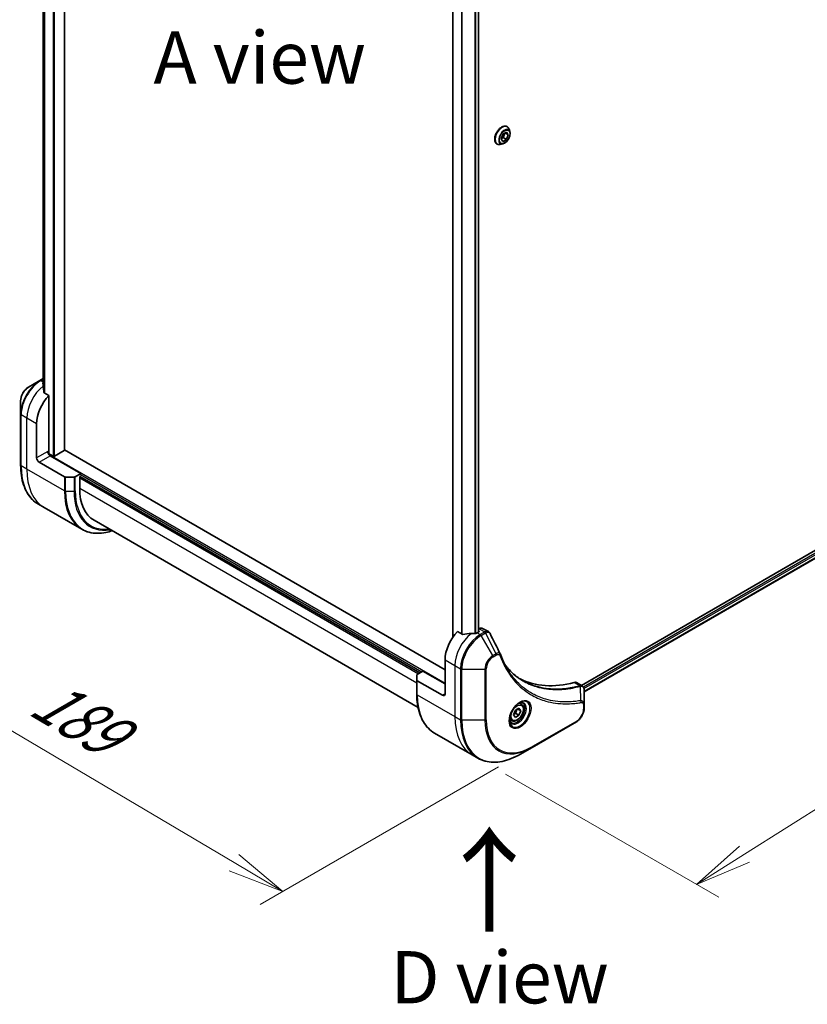
# Model space of a CAD drawing. Units: millimetres. Extents: x -2262 to 8942, y 52 to 1878.
# Drawn here: x -2031 to -1805, y 829 to 1111 of the extents above; entities that cross this region are included whole.
import ezdxf

# ---------------------------------------------------------------- set-up
doc = ezdxf.new("R2010")
doc.units = ezdxf.units.MM
doc.header["$LTSCALE"] = 6.5
doc.layers.get('Defpoints').update_dxf_attribs({"lineweight": 25})
for name, color, linetype, lineweight in [('Dimension (ISO)', 7, 'Continuous', 18), ('Symbol (ISO)', 7, 'Continuous', 18), ('Visible (ISO)', 7, 'Continuous', 35), ('Visible Narrow (ISO)', 7, 'Continuous', 25)]:
    doc.layers.add(name, color=color, linetype=linetype, lineweight=lineweight)
doc.styles.add('Note Text (TK)', font='MS PGothic.ttf')
doc.dimstyles.new('Default - Method 1b (TK)', dxfattribs={"dimscale": 6.5, "dimtxt": 2.5, "dimasz": 2.5, "dimexe": 1, "dimexo": 1.5, "dimgap": 1, "dimtad": 1, "dimrnd": 1e-08, "dimdsep": 46, "dimtxsty": 'Note Text (TK)', "dimblk": 'OPEN', "dimcen": 0.09, "dimdle": 5, "dimclrd": 100, "dimclre": 100, "dimclrt": 7, "dimadec": 1, "dimazin": 1, "dimtfac": 1, "dimtmove": 0, "dimatfit": 3, "dimldrblk": 'OPEN', "dimfxl": 1, "dimtolj": 1, "dimlwd": -1, "dimlwe": -1, "dimarcsym": 0})

# ---------------------------------------------------------------- blocks, each defined once
blk = doc.blocks.new('_Open')
at = {"color": 0, "linetype": 'ByBlock', "lineweight": -2}
for p, q in [((-1, 0.167), (0, 0)), ((-1, -0.167), (0, 0)), ((0, 0), (-1, 0))]:
    blk.add_line(p, q, dxfattribs=at)
blk = doc.blocks.new('*D34')
at = {"layer": 'Defpoints', "color": 0}
for p in [(-1644.27, 1056.43), (-1585, 1022.21), (-1901.29, 900.19)]:
    blk.add_point(p, dxfattribs=at)
at = {"layer": 'Dimension (ISO)', "color": 100}
for p, q in [((-1634.74, 1050.93), (-1578.64, 1018.54)), ((-1823.08, 871.65), (-1598.73, 1013.52)), ((-1891.75, 894.69), (-1830.45, 859.3))]:
    blk.add_line(p, q, dxfattribs=at)
at = {"layer": 'Dimension (ISO)', "color": 100, "xscale": 16.25, "yscale": 16.25, "zscale": 16.25}
for p, rotation in [((-1585, 1022.21), 32.30831491888431), ((-1836.81, 862.97), 212.3083149188843)]:
    blk.add_blockref('_Open', p, dxfattribs=dict(at, rotation=rotation))
at = {"layer": 'Dimension (ISO)', "color": 7, "insert": (-1727.82, 947.42), "char_height": 16.25, "attachment_point": 4, "rotation": 32.3083, "style": 'Note Text (TK)'}
blk.add_mtext('\\A1;{\\Q-27.692;\\W0.836;\\H0.816x;368}', dxfattribs=at)
blk = doc.blocks.new('*D35')
at = {"layer": 'Defpoints', "color": 0}
for p in [(-2014.19, 1331), (-2079.95, 1293.04), (-2024.32, 971.23)]:
    blk.add_point(p, dxfattribs=at)
at = {"layer": 'Dimension (ISO)', "color": 100}
for p, q in [((-2023.91, 1325.39), (-2086.43, 1289.3)), ((-2078.17, 956.44), (-2079.87, 1276.79)), ((-2034.04, 965.62), (-2084.56, 936.45))]:
    blk.add_line(p, q, dxfattribs=at)
at = {"layer": 'Dimension (ISO)', "color": 100, "xscale": 16.25, "yscale": 16.25, "zscale": 16.25}
for p, rotation in [((-2079.95, 1293.04), 90.30386486412382), ((-2078.08, 940.19), 270.3038648641239)]:
    blk.add_blockref('_Open', p, dxfattribs=dict(at, rotation=rotation))
at = {"layer": 'Dimension (ISO)', "color": 7, "insert": (-2065.95, 1128.16), "char_height": 16.25, "attachment_point": 4, "rotation": 270.3039, "style": 'Note Text (TK)'}
blk.add_mtext('\\A1;{\\Q-29.696;\\W0.819;\\H0.816x;438}', dxfattribs=at)
blk = doc.blocks.new('*D36')
at = {"layer": 'Defpoints', "color": 0}
for p in [(-2024.32, 971.23), (-1884.09, 902.34), (-1955.72, 860.98)]:
    blk.add_point(p, dxfattribs=at)
at = {"layer": 'Dimension (ISO)', "color": 100}
for p, q in [((-2034.02, 965.63), (-2090.42, 933.07)), ((-2069.97, 928.53), (-1969.71, 869.25)), ((-1893.78, 896.75), (-1962.19, 857.25))]:
    blk.add_line(p, q, dxfattribs=at)
at = {"layer": 'Dimension (ISO)', "color": 100, "xscale": 16.25, "yscale": 16.25, "zscale": 16.25}
for p, rotation in [((-2083.96, 936.8), 149.4082341363704), ((-1955.72, 860.98), 329.4082341363704)]:
    blk.add_blockref('_Open', p, dxfattribs=dict(at, rotation=rotation))
at = {"layer": 'Dimension (ISO)', "color": 7, "insert": (-2026.03, 917.8), "char_height": 16.25, "attachment_point": 4, "rotation": 329.4082, "style": 'Note Text (TK)'}
blk.add_mtext('\\A1;{\\Q29.408;\\W0.821;\\H0.816x;189}', dxfattribs=at)

msp = doc.modelspace()

# ---------------------------------------------------------------- linework, layer by layer
at = {"layer": 'Visible (ISO)'}
for p, q in [((-2018.4571, 987.7257), (-2018.4571, 1290.3102)), ((-2024.5439, 1280.5225), (-2024.5439, 1005.8134)), ((-1906.8393, 1212.5468), (-1906.8393, 934.0163)), ((-1899.4511, 1210.3249), (-1899.4511, 935.5207)), ((-1891.3007, 1080.6234), (-1891.2719, 1080.6068)), ((-1892.9935, 1077.0736), (-1892.4832, 1078.3888)), ((-1892.3818, 1077.4676), (-1892.9731, 1077.1262)), ((-1892.4832, 1078.3888), (-1891.4626, 1078.9781)), ((-1891.8919, 1078.7302), (-1892.3818, 1077.4676)), ((-1891.4626, 1076.9368), (-1892.3818, 1077.4676)), ((-1890.9523, 1078.2521), (-1891.8362, 1078.7624)), ((-1891.4626, 1078.9781), (-1890.9523, 1078.2521)), ((-1890.9523, 1078.2521), (-1891.4626, 1076.9368)), ((-1890.4812, 1079.1697), (-1890.7124, 1079.8759)), ((-1894.2007, 1075.6004), (-1894.1719, 1075.5838)), ((-1892.532, 1075.6176), (-1893.2593, 1075.4647)), ((-1892.4832, 1076.3476), (-1892.9935, 1077.0736)), ((-1891.4626, 1076.9368), (-1892.4832, 1076.3476)), ((-1681.3965, 1028.9996), (-1869.929, 920.1504)), ((-1680.7371, 1027.1074), (-1869.1333, 918.3368)), ((-2025.5075, 1007.6701), (-2028.8359, 1005.7485)), ((-2024.5439, 1008.2264), (-2025.5075, 1007.6701)), ((-2022.9291, 1003.3749), (-2024.2665, 1004.147)), ((-2031.0608, 1001.8949), (-2031.0608, 998.0515)), ((-2022.9291, 987.1134), (-2022.9291, 1003.3749)), ((-2031.0608, 998.0515), (-2031.0608, 983.3546)), ((-2026.4646, 985.4804), (-2026.4646, 995.2783)), ((-2021.727, 986.0111), (-2023.0326, 986.7649)), ((-2018.545, 987.6033), (-2021.3027, 986.0111)), ((-1909.0849, 924.6514), (-2018.4571, 987.7975)), ((-2025.7575, 984.2556), (-2018.4793, 980.0536)), ((-2013.7367, 980.9896), (-2022.5755, 986.0927)), ((-2015.7116, 979.969), (-2018.1258, 979.969)), ((-2013.7367, 980.9896), (-2015.358, 980.0536)), ((-2014.0902, 980.1323), (-2013.8781, 980.2548)), ((-2014.0902, 976.703), (-2014.0902, 980.1323)), ((-2014.0195, 980.1731), (-1916.2974, 923.7532)), ((-2013.7367, 980.9756), (-2013.7367, 980.9896)), ((-2024.3225, 971.2277), (-2025.9438, 972.1638)), ((-2013.5088, 964.9844), (-2024.3225, 971.2277)), ((-1916.8542, 913.7997), (-2009.9481, 967.5475)), ((-1899.294, 936.4279), (-1899.4511, 936.3372)), ((-1899.4511, 935.8275), (-1899.3975, 935.7966)), ((-1898.294, 936.5269), (-1896.6502, 935.5779)), ((-1904.2119, 934.8335), (-1905.5493, 935.6057)), ((-1899.3975, 935.5516), (-1899.8925, 935.2658)), ((-1909.0849, 927.5091), (-1909.0849, 917.7112)), ((-1917.2166, 921.7091), (-1917.2166, 923.1029)), ((-1917.2166, 921.7091), (-1917.2166, 917.6266)), ((-1917.0702, 923.3071), (-1915.4488, 924.2431)), ((-1915.4488, 924.2431), (-1909.0849, 920.5689)), ((-1909.792, 917.3029), (-1917.0702, 921.505)), ((-1871.3153, 920.9508), (-1869.6715, 920.0017)), ((-1869.1333, 914.6359), (-1869.1333, 918.8825)), ((-1888.877, 913.0075), (-1887.8563, 913.5967)), ((-1887.346, 912.8707), (-1888.2299, 913.381)), ((-1887.8563, 913.5967), (-1887.346, 912.8707)), ((-1887.2038, 914.7855), (-1887.7407, 915.0955)), ((-1869.1333, 913.5441), (-1869.1333, 914.6359)), ((-1889.3873, 911.6922), (-1888.877, 913.0075)), ((-1888.877, 910.9662), (-1889.3873, 911.6922)), ((-1887.8563, 911.5555), (-1888.877, 910.9662)), ((-1888.7756, 912.0862), (-1887.8563, 911.5555)), ((-1887.346, 912.8707), (-1887.8563, 911.5555)), ((-1889.9538, 910.0224), (-1890.4907, 910.3324)), ((-1884.0861, 902.3421), (-1871.3582, 909.6905)), ((-1912.0996, 906.4358), (-1901.2859, 900.1925)), ((-1887.4146, 900.4204), (-1884.0861, 902.3421)), ((-1901.2859, 900.1925), (-1899.6646, 899.2565))]:
    msp.add_line(p, q, dxfattribs=at)
for centre, major_axis, ratio, start_param, end_param in [((-2024.7676, 1000.8305), (-0.8423, 9.7103), 0.07779162, 5.27600846, 5.36964529), ((-2024.3433, 1000.5856), (4, 6.9282), 0.57735027, 0.82087455, 0.83034924), ((-2024.7676, 1000.8305), (-0.8423, 9.7103), 0.07779162, 5.0684181, 5.27600846), ((-2020.8078, 998.5443), (4, 6.9282), 0.57735027, 1.16979494, 2.35619449), ((-2022.5755, 986.9092), (-0.5, 0.866), 0.57735027, 0.78539816, 2.35619449), ((-2023.2826, 986.9092), (-0.25, -0.433), 0.57735027, 1.32748183, 2.35619449), ((-2018.7571, 987.7257), (0.3, 0), 0.57735027, 5.49778714, 6.28318531), ((-2025.7575, 985.0721), (0.5, -0.866), 0.57735027, 3.92699082, 5.49778714), ((-2021.5149, 986.1336), (0.3, 0), 0.57735027, 3.92699082, 5.49778714), ((-2018.1258, 980.2577), (-0.5, 0), 0.57735027, 0.78539816, 1.57079633), ((-2015.7116, 980.2577), (-0.5, 0), 0.57735027, 1.57079633, 2.35619449), ((-1999.9481, 984.868), (-10, -17.3205), 0.57735027, 5.49778714, 6.28318531), ((-1899.6097, 935.6741), (0.3, 0), 0.57735027, 5.49778714, 7.06858347), ((-1899.294, 934.7949), (1, 1.7321), 0.57735027, 0, 0.78539816), ((-1903.428, 930.7751), (-4, -6.9282), 0.57735027, 4.31138759, 5.49778714), ((-1899.4682, 928.4889), (-12.4362, 0.8996), 0.5228786, 4.91764363, 5.12523399), ((-1899.4682, 928.4889), (-12.4362, 0.8996), 0.5228786, 4.82400679, 4.91764363), ((-1899.8925, 928.7339), (-4, -6.9282), 0.57735027, 3.92699082, 3.97194189), ((-1894.5323, 928.3882), (1.0849, 1.0898), 0.82737827, 5.92008942, 6.0121585), ((-1916.7166, 923.1029), (-0.5, 0), 0.57735027, 5.49778714, 6.28318531), ((-1916.7166, 921.7091), (-0.5, 0), 0.57735027, 0, 0.78539816), ((-1862.4158, 967.5175), (-26, -45.0333), 0.57735027, 0.03285124, 0.523143), ((-1872.3153, 919.2187), (1, 1.7321), 0.57735027, 0, 0.523143), ((-1909.792, 918.1194), (0.5, -0.866), 0.57735027, 5.49778714, 7.06858347)]:
    msp.add_ellipse(centre, major_axis=major_axis, ratio=ratio, start_param=start_param, end_param=end_param, dxfattribs=at)
for points, knots in [([(-1891.3007, 1080.6234), (-1891.4556, 1080.7128), (-1891.6336, 1080.7612), (-1892.0209, 1080.7736), (-1892.2312, 1080.7346), (-1892.666, 1080.5715), (-1892.8909, 1080.4441), (-1893.3282, 1080.1147), (-1893.5404, 1079.9124), (-1893.9305, 1079.4544), (-1894.1083, 1079.1991), (-1894.4124, 1078.6608), (-1894.5386, 1078.3779), (-1894.7272, 1077.8121), (-1894.7895, 1077.5292), (-1894.8425, 1076.9906), (-1894.8331, 1076.735), (-1894.7408, 1076.2779), (-1894.6581, 1076.076), (-1894.4476, 1075.7824), (-1894.3328, 1075.6767), (-1894.2007, 1075.6004)], [0.78539816, 0.78539816, 0.78539816, 0.78539816, 1.08510874, 1.08510874, 1.39751972, 1.39751972, 1.72201276, 1.72201276, 2.0477407, 2.0477407, 2.37249118, 2.37249118, 2.69684603, 2.69684603, 3.02168013, 3.02168013, 3.34747752, 3.34747752, 3.67139258, 3.67139258, 3.92699082, 3.92699082, 3.92699082, 3.92699082]), ([(-1890.7124, 1079.8759), (-1890.7332, 1079.9396), (-1890.7574, 1080.0008), (-1890.8125, 1080.118), (-1890.8434, 1080.1739), (-1890.9119, 1080.2796), (-1890.9495, 1080.3293), (-1891.0312, 1080.4217), (-1891.0753, 1080.4644), (-1891.1694, 1080.5417), (-1891.2194, 1080.5764), (-1891.2719, 1080.6068)], [0.307831551, 0.307831551, 0.307831551, 0.307831551, 0.403344874, 0.403344874, 0.498858196, 0.498858196, 0.594371519, 0.594371519, 0.689884841, 0.689884841, 0.785398163, 0.785398163, 0.785398163, 0.785398163]), ([(-1892.532, 1075.6176), (-1892.3521, 1075.6554), (-1892.1702, 1075.7303), (-1891.8072, 1075.9453), (-1891.6264, 1076.0883), (-1891.289, 1076.4243), (-1891.1323, 1076.6172), (-1890.8575, 1077.0328), (-1890.7392, 1077.2554), (-1890.5517, 1077.7099), (-1890.4826, 1077.9418), (-1890.4013, 1078.3945), (-1890.3896, 1078.6153), (-1890.4218, 1078.943), (-1890.4454, 1079.0603), (-1890.4812, 1079.1697)], [4.40455743, 4.40455743, 4.40455743, 4.40455743, 4.72557036, 4.72557036, 5.05999896, 5.05999896, 5.39307641, 5.39307641, 5.72438985, 5.72438985, 6.05612576, 6.05612576, 6.39010372, 6.39010372, 6.59101686, 6.59101686, 6.59101686, 6.59101686]), ([(-1894.1719, 1075.5838), (-1894.1194, 1075.5535), (-1894.0644, 1075.5275), (-1893.9503, 1075.4847), (-1893.8913, 1075.4678), (-1893.7704, 1075.4433), (-1893.7085, 1075.4356), (-1893.5828, 1075.4291), (-1893.5189, 1075.4303), (-1893.3899, 1075.4412), (-1893.3248, 1075.4509), (-1893.2593, 1075.4647)], [3.926990817, 3.926990817, 3.926990817, 3.926990817, 4.022504139, 4.022504139, 4.118017462, 4.118017462, 4.213530784, 4.213530784, 4.309044107, 4.309044107, 4.404557429, 4.404557429, 4.404557429, 4.404557429]), ([(-2024.5975, 1006.9642), (-2024.6241, 1006.9474), (-2024.6472, 1006.9262), (-2024.6778, 1006.8799), (-2024.6854, 1006.8549), (-2024.6853, 1006.826), (-2024.6849, 1006.8204), (-2024.6841, 1006.8148)], [0.1356732242, 0.1356732242, 0.1356732242, 0.1356732242, 0.1469944231, 0.1469944231, 0.158315622, 0.158315622, 0.1609890322, 0.1609890322, 0.1609890322, 0.1609890322]), ([(-2028.8359, 1005.7485), (-2029.082, 1005.6064), (-2029.319, 1005.4251), (-2029.7631, 1005.002), (-2029.9701, 1004.7602), (-2030.3402, 1004.2361), (-2030.5032, 1003.9538), (-2030.7721, 1003.3712), (-2030.878, 1003.071), (-2031.0223, 1002.4749), (-2031.0608, 1002.179), (-2031.0608, 1001.8949)], [1.57079633, 1.57079633, 1.57079633, 1.57079633, 1.88495559, 1.88495559, 2.19911486, 2.19911486, 2.51327412, 2.51327412, 2.82743339, 2.82743339, 3.14159265, 3.14159265, 3.14159265, 3.14159265]), ([(-2024.3531, 1004.2765), (-2024.3503, 1004.2535), (-2024.3431, 1004.2305), (-2024.3159, 1004.1842), (-2024.2931, 1004.1624), (-2024.2665, 1004.147)], [-0.0201836507, -0.0201836507, -0.0201836507, -0.0201836507, -0.0112759257, -0.0112759257, 0, 0, 0, 0]), ([(-2025.9438, 972.1638), (-2026.5983, 972.5417), (-2027.2011, 973.0089), (-2028.2847, 974.1054), (-2028.7655, 974.7346), (-2029.5943, 976.1344), (-2029.9424, 976.9049), (-2030.5006, 978.5663), (-2030.7107, 979.4572), (-2030.9908, 981.3377), (-2031.0608, 982.3272), (-2031.0608, 983.3546)], [2.35619449, 2.35619449, 2.35619449, 2.35619449, 2.513274123, 2.513274123, 2.670353756, 2.670353756, 2.827433388, 2.827433388, 2.984513021, 2.984513021, 3.141592654, 3.141592654, 3.141592654, 3.141592654]), ([(-2013.5088, 964.9844), (-2012.8543, 964.6066), (-2012.1483, 964.3181), (-2010.6568, 963.928), (-2009.8715, 963.8262), (-2008.2449, 963.8083), (-2007.4036, 963.8921), (-2005.9551, 964.1849), (-2005.3572, 964.3464), (-2004.7542, 964.5488)], [3.926990817, 3.926990817, 3.926990817, 3.926990817, 4.08407045, 4.08407045, 4.241150082, 4.241150082, 4.398229715, 4.398229715, 4.506045066, 4.506045066, 4.506045066, 4.506045066]), ([(-1904.2119, 934.8335), (-1904.1849, 934.8179), (-1904.1507, 934.8071), (-1904.0856, 934.8006), (-1904.0558, 934.8018), (-1904.027, 934.8061)], [0.093260715, 0.093260715, 0.093260715, 0.093260715, 0.1047444472, 0.1047444472, 0.1134564756, 0.1134564756, 0.1134564756, 0.1134564756]), ([(-1900.386, 935.0513), (-1900.3769, 935.0512), (-1900.3678, 935.0513), (-1900.3212, 935.0532), (-1900.281, 935.0594), (-1900.2071, 935.0807), (-1900.1733, 935.0957), (-1900.1467, 935.1125)], [0.1103900742, 0.1103900742, 0.1103900742, 0.1103900742, 0.1130634845, 0.1130634845, 0.1243846834, 0.1243846834, 0.1357058823, 0.1357058823, 0.1357058823, 0.1357058823]), ([(-1896.6502, 935.5779), (-1896.6069, 935.5529), (-1896.5654, 935.5249), (-1896.4868, 935.4643), (-1896.4497, 935.4315), (-1896.3802, 935.3621), (-1896.3478, 935.3255), (-1896.2876, 935.2492), (-1896.2598, 935.2096), (-1896.2087, 935.128), (-1896.1853, 935.0861), (-1896.164, 935.0432)], [0.1178779852, 0.1178779852, 0.1178779852, 0.1178779852, 0.1308517681, 0.1308517681, 0.143825551, 0.143825551, 0.1567993339, 0.1567993339, 0.1697731168, 0.1697731168, 0.1827468997, 0.1827468997, 0.1827468997, 0.1827468997]), ([(-1893.1979, 929.0882), (-1893.0717, 928.7503), (-1892.9448, 928.4283), (-1892.6765, 927.7846), (-1892.5374, 927.4681), (-1892.2491, 926.8462), (-1892.1, 926.5408), (-1891.792, 925.9412), (-1891.6331, 925.647), (-1891.3057, 925.0702), (-1891.1371, 924.7876), (-1890.9638, 924.5108)], [0, 0, 0, 0, 0.160255913, 0.160255913, 0.320511826, 0.320511826, 0.480767738, 0.480767738, 0.641023651, 0.641023651, 0.801279564, 0.801279564, 0.801279564, 0.801279564]), ([(-1886.7162, 921.5028), (-1887.1901, 921.7764), (-1887.6508, 922.0729), (-1888.5445, 922.7109), (-1888.9775, 923.0525), (-1889.8147, 923.7797), (-1890.2189, 924.1654), (-1890.9973, 924.9801), (-1891.3714, 925.409), (-1891.7459, 925.8791), (-1891.7618, 925.8991), (-1891.7777, 925.9192)], [2.73884789, 2.73884789, 2.73884789, 2.73884789, 3.0315659, 3.0315659, 3.32428391, 3.32428391, 3.61700192, 3.61700192, 3.90971993, 3.90971993, 3.92272088, 3.92272088, 3.92272088, 3.92272088]), ([(-1869.6715, 920.0017), (-1869.5927, 919.9562), (-1869.5218, 919.8992), (-1869.4001, 919.7713), (-1869.3493, 919.7006), (-1869.2658, 919.5522), (-1869.233, 919.4746), (-1869.1822, 919.3155), (-1869.1641, 919.2341), (-1869.14, 919.0684), (-1869.1341, 918.9843), (-1869.1334, 918.8991)], [0.07890981, 0.07890981, 0.07890981, 0.07890981, 0.102485407, 0.102485407, 0.126061004, 0.126061004, 0.149636601, 0.149636601, 0.173212198, 0.173212198, 0.196787795, 0.196787795, 0.196787795, 0.196787795]), ([(-1912.0996, 906.4358), (-1912.7541, 906.8137), (-1913.3569, 907.2809), (-1914.4405, 908.3775), (-1914.9213, 909.0066), (-1915.7501, 910.4064), (-1916.0982, 911.1769), (-1916.6564, 912.8383), (-1916.8665, 913.7292), (-1917.1466, 915.6097), (-1917.2166, 916.5993), (-1917.2166, 917.6266)], [3.926990817, 3.926990817, 3.926990817, 3.926990817, 4.08407045, 4.08407045, 4.241150082, 4.241150082, 4.398229715, 4.398229715, 4.555309348, 4.555309348, 4.71238898, 4.71238898, 4.71238898, 4.71238898]), ([(-1887.6217, 915.2019), (-1887.8982, 915.0422), (-1888.183, 914.8294), (-1888.737, 914.3124), (-1889.006, 914.0075), (-1889.4971, 913.3351), (-1889.7187, 912.9671), (-1890.0883, 912.2088), (-1890.2362, 911.8185), (-1890.4434, 911.0614), (-1890.5031, 910.6945), (-1890.5219, 910.2966), (-1890.5233, 910.2358), (-1890.5233, 910.1761)], [6.28318531, 6.28318531, 6.28318531, 6.28318531, 6.58198846, 6.58198846, 6.88431564, 6.88431564, 7.18953753, 7.18953753, 7.49504782, 7.49504782, 7.7981246, 7.7981246, 7.85398163, 7.85398163, 7.85398163, 7.85398163]), ([(-1887.2038, 914.7855), (-1887.0554, 914.6998), (-1886.9278, 914.5795), (-1886.7204, 914.2805), (-1886.6449, 914.0984), (-1886.5482, 913.6773), (-1886.535, 913.4333), (-1886.577, 912.9166), (-1886.6346, 912.643), (-1886.8127, 912.1), (-1886.9326, 911.8306), (-1887.2222, 911.3206), (-1887.3915, 911.08), (-1887.765, 910.6489), (-1887.9693, 910.4586), (-1888.3977, 910.1479), (-1888.6219, 910.0279), (-1889.0684, 909.8807), (-1889.2915, 909.8512), (-1889.6641, 909.8945), (-1889.8173, 909.9435), (-1889.9538, 910.0224)], [0.78539816, 0.78539816, 0.78539816, 0.78539816, 1.05119253, 1.05119253, 1.34081704, 1.34081704, 1.66891195, 1.66891195, 2.00762282, 2.00762282, 2.34375601, 2.34375601, 2.67831542, 2.67831542, 3.01423086, 3.01423086, 3.35288311, 3.35288311, 3.68248276, 3.68248276, 3.92699082, 3.92699082, 3.92699082, 3.92699082]), ([(-1887.8851, 915.0354), (-1887.8474, 915.0526), (-1887.8101, 915.0684), (-1887.6612, 915.1271), (-1887.5538, 915.159), (-1887.3526, 915.1997), (-1887.259, 915.2085), (-1887.0877, 915.2066), (-1887.0101, 915.196), (-1886.8691, 915.1591), (-1886.8056, 915.1329), (-1886.7467, 915.0989)], [6.388813802, 6.388813802, 6.388813802, 6.388813802, 6.44026494, 6.44026494, 6.597344573, 6.597344573, 6.754424205, 6.754424205, 6.911503838, 6.911503838, 7.068583471, 7.068583471, 7.068583471, 7.068583471]), ([(-1869.1333, 913.5441), (-1869.1333, 913.26), (-1869.1719, 912.9641), (-1869.3162, 912.3679), (-1869.4221, 912.0677), (-1869.691, 911.4852), (-1869.8539, 911.2029), (-1870.224, 910.6788), (-1870.431, 910.437), (-1870.8752, 910.0139), (-1871.1121, 909.8326), (-1871.3582, 909.6905)], [1.57079633, 1.57079633, 1.57079633, 1.57079633, 1.88495559, 1.88495559, 2.19911486, 2.19911486, 2.51327412, 2.51327412, 2.82743339, 2.82743339, 3.14159265, 3.14159265, 3.14159265, 3.14159265]), ([(-1889.9967, 909.4698), (-1890.0556, 909.5038), (-1890.11, 909.5457), (-1890.2125, 909.6494), (-1890.2604, 909.7113), (-1890.3477, 909.8587), (-1890.3869, 909.9442), (-1890.4523, 910.1387), (-1890.4784, 910.2477), (-1890.502, 910.406), (-1890.5069, 910.4462), (-1890.5109, 910.4874)], [3.926990817, 3.926990817, 3.926990817, 3.926990817, 4.08407045, 4.08407045, 4.241150082, 4.241150082, 4.398229715, 4.398229715, 4.555309348, 4.555309348, 4.606760485, 4.606760485, 4.606760485, 4.606760485]), ([(-1899.6646, 899.2565), (-1899.0101, 898.8786), (-1898.3041, 898.5902), (-1896.8126, 898.2), (-1896.0273, 898.0982), (-1894.4007, 898.0803), (-1893.5594, 898.1641), (-1891.8415, 898.5114), (-1890.9649, 898.7749), (-1889.1963, 899.4725), (-1888.3043, 899.9067), (-1887.4146, 900.4204)], [2.35619449, 2.35619449, 2.35619449, 2.35619449, 2.513274123, 2.513274123, 2.670353756, 2.670353756, 2.827433388, 2.827433388, 2.984513021, 2.984513021, 3.141592654, 3.141592654, 3.141592654, 3.141592654])]:
    msp.add_open_spline(points, degree=3, knots=knots, dxfattribs=at)
msp.add_open_spline([(-1896.164, 935.0432), (-1895.1925, 933.0942), (-1894.2198, 931.1458), (-1893.2456, 929.198)], degree=3, dxfattribs=at)
for points, weights in [([(-1888.7756, 912.0862), (-1888.6726, 912.7952), (-1888.3117, 913.3338)], [1, 1.14666441016, 1.01523736139]), ([(-1889.3216, 911.8614), (-1889.0984, 911.9833), (-1888.7756, 912.0862)], [1.07672477615, 1.07039454817, 1])]:
    msp.add_rational_spline(points, weights, degree=2, dxfattribs=at)
at = {"layer": 'Visible Narrow (ISO)'}
for p, q in [((-2021.727, 1292.1973), (-2021.727, 986.0111)), ((-2021.3027, 986.0111), (-2021.3027, 1291.9524)), ((-2018.545, 1290.3602), (-2018.545, 987.6033)), ((-2024.5427, 1005.8042), (-2024.5427, 1280.5219)), ((-2024.2117, 1280.4018), (-2024.2117, 1004.1154)), ((-2024.1251, 1004.0654), (-2024.1251, 1280.3779)), ((-1906.7514, 934.1422), (-1906.7514, 1212.4961)), ((-1904.3534, 1211.1115), (-1904.3534, 934.9152)), ((-1904.1684, 934.8145), (-1904.1684, 1211.0047)), ((-1900.2881, 935.0596), (-1900.2881, 1210.038)), ((-1899.5389, 1210.2879), (-1899.5389, 935.47)), ((-1900.5274, 1209.9837), (-1900.5274, 935.0528)), ((-1680.9015, 1028.4689), (-1869.337, 919.6757)), ((-1869.1758, 919.2788), (-1680.6894, 1028.1015)), ((-1680.6837, 1027.2397), (-1869.1333, 918.4383)), ((-2025.2575, 1007.6454), (-2024.5439, 1008.0573)), ((-2024.5439, 1007.2334), (-2025.2575, 1007.6454)), ((-2024.5975, 1006.2082), (-2024.5975, 1006.9642)), ((-2029.293, 996.9113), (-2030.9144, 997.8474)), ((-2030.9144, 983.1505), (-2030.9144, 997.8474)), ((-2026.4646, 995.2783), (-2029.293, 996.9113)), ((-2029.293, 982.2144), (-2029.293, 996.9113)), ((-2023.2826, 987.3175), (-2026.4646, 985.4804)), ((-2025.7575, 984.2556), (-2022.5755, 986.0927)), ((-1909.0849, 920.6505), (-2022.8837, 986.3523)), ((-2029.293, 982.2144), (-2030.9144, 983.1505)), ((-2018.4793, 975.9711), (-2029.293, 982.2144)), ((-2018.4793, 980.0536), (-2018.4793, 975.9711)), ((-2018.1258, 975.8865), (-2018.1258, 979.969)), ((-2015.7116, 979.969), (-2015.7116, 975.8865)), ((-2015.358, 975.9711), (-2015.358, 980.0536)), ((-2014.0902, 979.7241), (-1916.7216, 923.5083)), ((-2013.8781, 980.663), (-1915.8024, 924.039)), ((-2018.1258, 975.8865), (-2015.7116, 975.8865)), ((-1917.2166, 920.773), (-2014.0902, 976.703)), ((-1899.3975, 935.7966), (-1899.3975, 935.5516)), ((-1899.294, 936.4279), (-1897.6727, 935.4918)), ((-1899.8925, 935.2658), (-1898.9783, 934.738)), ((-1897.6836, 935.4855), (-1898.9783, 934.738)), ((-1898.7283, 934.4741), (-1897.4336, 935.2216)), ((-1895.3999, 928.7091), (-1898.7283, 934.4741)), ((-1894.4544, 929.255), (-1897.4336, 935.2216)), ((-1909.0849, 927.5091), (-1906.2565, 925.8761)), ((-1894.4544, 929.255), (-1895.3999, 928.7091)), ((-1895.2963, 928.3606), (-1894.3508, 928.9065)), ((-1906.2565, 925.8761), (-1906.2565, 911.1792)), ((-1906.2565, 925.8761), (-1904.6351, 924.9401)), ((-1904.6351, 924.9401), (-1904.6351, 910.2431)), ((-1904.2816, 910.1586), (-1904.2816, 924.8555)), ((-1904.2816, 924.8555), (-1897.6247, 924.8555)), ((-1897.6247, 924.8555), (-1897.6247, 910.1586)), ((-1897.2712, 910.2431), (-1897.2712, 924.9401)), ((-1917.0702, 917.4225), (-1917.0702, 921.505)), ((-1871.9487, 921.0076), (-1870.2472, 920.0252)), ((-1870.0746, 915.7712), (-1870.179, 919.9126)), ((-1917.0702, 917.4225), (-1906.2565, 911.1792)), ((-1909.0849, 917.7112), (-1909.792, 917.3029)), ((-1869.2798, 914.4317), (-1869.2798, 913.34)), ((-1906.2565, 911.1792), (-1904.6351, 910.2431)), ((-1897.6247, 910.1586), (-1904.2816, 910.1586)), ((-1871.2547, 909.9194), (-1883.9826, 902.571))]:
    msp.add_line(p, q, dxfattribs=at)
for centre, major_axis, ratio, start_param, end_param in [((-1892.7507, 1078.1119), (-1.45, -2.5115), 0.57735027, 3.14159265, 6.28318531), ((-1892.7219, 1078.0953), (1.45, 2.5115), 0.57735027, 0, 3.14159265), ((-1892.6449, 1078.0508), (1.4338, 2.4835), 0.57735027, 5.8056187, 9.90234457), ((-1892.0372, 1077.7), (1.1546, 1.9998), 0.57735027, 5.8056187, 9.90234457), ((-2025.5075, 1001.2577), (-3.9268, -6.8014), 0.57735027, 3.92699082, 5.49778714), ((-2025.2575, 1001.1134), (4, 6.9282), 0.57735027, 0.78539816, 2.35619449), ((-2025.2575, 1007.2371), (-0.25, 0.433), 0.57735027, 5.49778714, 6.28318531), ((-2028.8359, 1003.1794), (1.5732, 2.7249), 0.57735027, 0.78539816, 2.35619449), ((-2023.6362, 1000.1773), (4, 6.9282), 0.57735027, 0.95284624, 2.35619449), ((-2030.5608, 998.0515), (-0.5, 0), 0.57735027, 0, 0.78539816), ((-2030.5608, 983.3546), (-0.5, 0), 0.57735027, 0, 0.78539816), ((-2013.9438, 992.9484), (-12, -20.7846), 0.57735027, 5.49778714, 6.28318531), ((-2012.3225, 992.0123), (-12, -20.7846), 0.57735027, 5.49778714, 6.28318531), ((-2001.5088, 985.7691), (-12, -20.7846), 0.57735027, 5.49778714, 6.28318531), ((-2018.1258, 976.1752), (0.5, 0), 0.57735027, 3.92699082, 4.71238898), ((-2001.2588, 985.6247), (-11.9268, -20.6578), 0.57735027, 5.49778714, 6.85954973), ((-2015.7116, 976.1752), (-0.5, 0), 0.57735027, 1.57079633, 2.35619449), ((-2000.0517, 984.9278), (-11.0732, -19.1794), 0.57735027, 5.49778714, 6.72709511), ((-1999.9481, 984.868), (-10.8964, -18.8732), 0.57735027, 5.49778714, 6.69165342), ((-1900.5996, 929.1421), (-4, -6.9282), 0.57735027, 4.0944389, 5.49778714), ((-1898.9783, 928.206), (-4, -6.9282), 0.57735027, 3.92699082, 5.49778714), ((-1898.7283, 928.0617), (3.9268, 6.8014), 0.57735027, 0.78539816, 2.35619449), ((-1898.9783, 934.3298), (0.25, -0.433), 0.57735027, 1.57079633, 2.35619449), ((-1897.6836, 935.0773), (-0.25, 0.433), 0.57735027, 4.71238898, 5.49778714), ((-1897.6727, 935.0836), (0.2535, -0.431), 0.58272546, 1.56556184, 2.35147354), ((-1895.3999, 926.14), (-1.5732, -2.7249), 0.57735027, 3.92699082, 5.49778714), ((-1895.2963, 926.0802), (1.3964, 2.4187), 0.57735027, 0.78539816, 2.35619449), ((-1895.6499, 928.5648), (-0.25, 0.433), 0.57735027, 3.92699082, 4.71238898), ((-1894.7044, 929.1106), (-0.25, 0.433), 0.57735027, 3.92699082, 4.71238898), ((-1893.6663, 928.9134), (0.4684, 0.1749), 0.7371107, 5.25887382, 6.28318531), ((-1904.2816, 925.1442), (0.5, 0), 0.57735027, 3.92699082, 4.71238898), ((-1897.6247, 925.1442), (-0.5, 0), 0.57735027, 1.57079633, 2.35619449), ((-1870.3863, 919.5619), (-0.1282, 0.4833), 0.70765843, 5.32110362, 5.66947619), ((-1870.3388, 919.578), (0.192, -0.4617), 0.7825254, 2.02708248, 2.42717461), ((-1916.7166, 917.6266), (-0.5, 0), 0.57735027, 0, 0.78539816), ((-1900.0996, 927.2204), (-12, -20.7846), 0.57735027, 5.49778714, 6.28318531), ((-1887.6217, 911.8513), (2.0518, 3.5538), 0.57735027, 2.35619449, 7.06858347), ((-1888.1217, 912.14), (-1.6982, -2.9414), 0.57735027, 5.59811367, 10.10984959), ((-1888.3717, 912.2844), (1.625, 2.8146), 0.57735027, 3.14159265, 6.28318531), ((-1888.5788, 912.4039), (1.375, 2.3816), 0.57735027, 0, 0.56017967), ((-1871.2547, 912.1998), (-1.3964, -2.4187), 0.57735027, 0.78539816, 2.35619449), ((-1870.3232, 915.4362), (-0.0828, 0.4931), 0.7371107, 4.16590415, 5.32901143), ((-1869.6333, 914.6359), (0.5, 0), 0.57735027, 5.49778714, 6.28318531), ((-1869.6333, 913.5441), (0.5, 0), 0.57735027, 5.49778714, 6.28318531), ((-1889.2859, 920.9771), (-12, -20.7846), 0.57735027, 5.49778714, 6.28318531), ((-1888.5788, 912.4039), (-1.375, -2.3816), 0.57735027, 5.72300564, 6.28318531), ((-1887.6646, 920.0411), (-12, -20.7846), 0.57735027, 5.49778714, 6.28318531), ((-1904.2816, 910.4472), (0.5, 0), 0.57735027, 3.92699082, 4.71238898), ((-1887.4146, 919.8967), (-11.9268, -20.6578), 0.57735027, 5.49778714, 7.06858347), ((-1897.6247, 910.4472), (-0.5, 0), 0.57735027, 1.57079633, 2.35619449), ((-1884.0861, 917.9751), (-9.5732, -16.5813), 0.57735027, 5.49778714, 7.06858347), ((-1883.9826, 917.9153), (-9.3964, -16.2751), 0.57735027, 5.49778714, 7.06858347), ((-1871.6082, 910.1235), (0.25, -0.433), 0.57735027, 0, 0.78539816), ((-1884.3361, 902.7751), (0.25, -0.433), 0.57735027, 0, 0.78539816)]:
    msp.add_ellipse(centre, major_axis=major_axis, ratio=ratio, start_param=start_param, end_param=end_param, dxfattribs=at)
for centre, major_axis in [((-1891.9729, 1077.6628), (1.0707, 1.8546)), ((-1887.5181, 911.7916), (2.2286, 3.86)), ((-1888.3667, 912.2815), (-1.225, -2.1218))]:
    msp.add_ellipse(centre, major_axis=major_axis, ratio=0.57735027, dxfattribs=at)
for points, knots in [([(-1897.6727, 935.4918), (-1897.6745, 935.4908), (-1897.6763, 935.4897), (-1897.6799, 935.4876), (-1897.6817, 935.4866), (-1897.6836, 935.4855)], [0.00000000001, 0.00000000001, 0.00000000001, 0.00000000001, 0.00076834266, 0.00076834266, 0.00153668531, 0.00153668531, 0.00153668531, 0.00153668531]), ([(-1896.6503, 935.5777), (-1896.7231, 935.6197), (-1896.8018, 935.6494), (-1897.1235, 935.7128), (-1897.4004, 935.6513), (-1897.6727, 935.4918)], [-0.117877985, -0.117877985, -0.117877985, -0.117877985, -0.087259675, -0.087259675, 0, 0, 0, 0]), ([(-1897.4336, 935.2216), (-1897.4313, 935.2228), (-1897.4291, 935.2241), (-1897.4247, 935.2266), (-1897.4225, 935.2278), (-1897.4203, 935.229)], [-0.00153668531, -0.00153668531, -0.00153668531, -0.00153668531, -0.00076834266, -0.00076834266, -0.00000000001, -0.00000000001, -0.00000000001, -0.00000000001]), ([(-1897.4203, 935.229), (-1897.1702, 935.3703), (-1896.9221, 935.4335), (-1896.5407, 935.3941), (-1896.3938, 935.3265), (-1896.2361, 935.1636), (-1896.1959, 935.1075), (-1896.1639, 935.0432)], [0, 0, 0, 0, 0.087259675, 0.087259675, 0.154661595, 0.154661595, 0.1827469, 0.1827469, 0.1827469, 0.1827469]), ([(-1893.2454, 929.198), (-1893.2821, 929.2722), (-1893.3386, 929.329), (-1893.5166, 929.4419), (-1893.6582, 929.4713), (-1893.9349, 929.4557), (-1894.0643, 929.4261), (-1894.2822, 929.3433), (-1894.3678, 929.3031), (-1894.4544, 929.255)], [-0.177440356, -0.177440356, -0.177440356, -0.177440356, -0.14010274, -0.14010274, -0.077834855, -0.077834855, -0.029936483, -0.029936483, 0, 0, 0, 0]), ([(-1894.3508, 928.9065), (-1894.2803, 928.9472), (-1894.2097, 928.9805), (-1894.0293, 929.0464), (-1893.9212, 929.0664), (-1893.6903, 929.0624), (-1893.5727, 929.0233), (-1893.4077, 928.8889), (-1893.3501, 928.8093), (-1893.3127, 928.7092)], [0, 0, 0, 0, 0.029936483, 0.029936483, 0.077834855, 0.077834855, 0.14010274, 0.14010274, 0.187502416, 0.187502416, 0.187502416, 0.187502416]), ([(-1893.3127, 928.7092), (-1893.2856, 928.6366), (-1893.2583, 928.5641), (-1893.197, 928.4037), (-1893.1629, 928.3158), (-1893.0784, 928.101), (-1893.0276, 927.9745), (-1892.9089, 927.6852), (-1892.8405, 927.523), (-1892.6803, 927.1531), (-1892.5876, 926.9462), (-1892.3695, 926.4757), (-1892.2426, 926.2135), (-1891.9425, 925.6198), (-1891.7668, 925.2908), (-1891.3651, 924.5784), (-1891.1363, 924.1981), (-1890.5816, 923.3337), (-1890.2491, 922.8576), (-1889.4499, 921.8065), (-1888.9731, 921.2446), (-1887.821, 920.0292), (-1887.1293, 919.3989), (-1885.625, 918.2214), (-1884.8078, 917.6817), (-1882.7419, 916.546), (-1881.4543, 916.0188), (-1878.3387, 915.1331), (-1876.4646, 914.8731), (-1873.7557, 914.8515), (-1872.9941, 914.8811), (-1871.6964, 914.9907), (-1871.1661, 915.0515), (-1870.4784, 915.1507), (-1870.3251, 915.1742), (-1870.1043, 915.2097), (-1870.037, 915.2208), (-1869.9697, 915.2321)], [0, 0, 0, 0, 0.0344265, 0.0344265, 0.07650467, 0.07650467, 0.1377084, 0.1377084, 0.21727325, 0.21727325, 0.32070756, 0.32070756, 0.45517217, 0.45517217, 0.62997615, 0.62997615, 0.8417425, 0.8417425, 1.12477817, 1.12477817, 1.49272454, 1.49272454, 1.97105483, 1.97105483, 2.47873595, 2.47873595, 3.19579554, 3.19579554, 4.127973, 4.127973, 4.4843018, 4.4843018, 4.72660511, 4.72660511, 4.79590965, 4.79590965, 4.82621249, 4.82621249, 4.82621249, 4.82621249]), ([(-1891.7746, 925.9136), (-1891.5011, 925.5667), (-1891.2185, 925.2318), (-1889.6994, 923.5512), (-1888.3132, 922.4108), (-1885.5745, 920.7835), (-1884.2717, 920.211), (-1881.935, 919.5034), (-1880.9393, 919.2882), (-1879.1226, 919.043), (-1878.3143, 918.9816), (-1876.8557, 918.9534), (-1876.2121, 918.968), (-1875.0584, 919.0414), (-1874.5518, 919.0891), (-1873.6948, 919.1958), (-1873.3469, 919.2461), (-1872.6324, 919.3636), (-1872.2656, 919.4314), (-1871.6134, 919.5653), (-1871.3287, 919.6281), (-1870.9027, 919.7287), (-1870.7621, 919.7629), (-1870.4741, 919.8352), (-1870.3272, 919.8735), (-1870.179, 919.9126)], [-3.92617715, -3.92617715, -3.92617715, -3.92617715, -3.70555522, -3.70555522, -2.7767893, -2.7767893, -2.03555087, -2.03555087, -1.51897368, -1.51897368, -1.12160661, -1.12160661, -0.81593963, -0.81593963, -0.58081118, -0.58081118, -0.42169471, -0.42169471, -0.2557943, -0.2557943, -0.12817861, -0.12817861, -0.06549657, -0.06549657, 0, 0, 0, 0]), ([(-1870.0746, 915.7712), (-1870.1423, 915.7604), (-1870.2083, 915.7492), (-1870.4275, 915.7142), (-1870.5796, 915.6911), (-1871.2621, 915.5935), (-1871.7883, 915.5339), (-1873.076, 915.4266), (-1873.8317, 915.398), (-1876.5194, 915.4219), (-1878.3784, 915.681), (-1881.4683, 916.5605), (-1882.7452, 917.0836), (-1884.7935, 918.2096), (-1885.6036, 918.7446), (-1887.0947, 919.9116), (-1887.7803, 920.5362), (-1888.9219, 921.7403), (-1889.3944, 922.297), (-1890.1862, 923.3383), (-1890.5157, 923.8099), (-1890.8749, 924.3697), (-1890.9195, 924.4401), (-1890.9638, 924.5108)], [-4.82621249, -4.82621249, -4.82621249, -4.82621249, -4.79590965, -4.79590965, -4.72660511, -4.72660511, -4.4843018, -4.4843018, -4.127973, -4.127973, -3.19579554, -3.19579554, -2.47873595, -2.47873595, -1.97105483, -1.97105483, -1.49272454, -1.49272454, -1.12477817, -1.12477817, -0.8417425, -0.8417425, -0.80127956, -0.80127956, -0.80127956, -0.80127956]), ([(-1870.2942, 920.0092), (-1870.4418, 919.97), (-1870.5893, 919.9321), (-1870.8774, 919.8602), (-1871.018, 919.8261), (-1871.4443, 919.7261), (-1871.729, 919.6637), (-1872.3815, 919.5306), (-1872.7484, 919.4632), (-1873.4631, 919.3465), (-1873.8111, 919.2966), (-1874.6682, 919.1909), (-1875.1749, 919.1436), (-1876.3287, 919.0714), (-1876.9724, 919.0573), (-1878.4309, 919.0867), (-1879.2391, 919.1486), (-1881.0554, 919.3948), (-1882.0508, 919.6103), (-1884.3161, 920.297), (-1885.5551, 920.8325), (-1886.7162, 921.5028)], [0, 0, 0, 0, 0.06549657, 0.06549657, 0.12817861, 0.12817861, 0.2557943, 0.2557943, 0.42169471, 0.42169471, 0.58081118, 0.58081118, 0.81593963, 0.81593963, 1.12160661, 1.12160661, 1.51897368, 1.51897368, 2.03555087, 2.03555087, 2.73884789, 2.73884789, 2.73884789, 2.73884789]), ([(-1870.2472, 920.0252), (-1870.2544, 920.0222), (-1870.2618, 920.0193), (-1870.2775, 920.014), (-1870.2856, 920.0115), (-1870.2942, 920.0092)], [0.00000000006, 0.00000000006, 0.00000000006, 0.00000000006, 0.00379309206, 0.00379309206, 0.00758618406, 0.00758618406, 0.00758618406, 0.00758618406]), ([(-1869.6715, 920.0017), (-1869.6759, 920.0043), (-1869.6804, 920.0068), (-1869.7834, 920.0626), (-1869.896, 920.0858), (-1870.0907, 920.0722), (-1870.1684, 920.0547), (-1870.2472, 920.0252)], [-0.0789098096, -0.0789098096, -0.0789098096, -0.0789098096, -0.0767578006, -0.0767578006, -0.029522231, -0.029522231, 0, 0, 0, 0]), ([(-1870.179, 919.9126), (-1870.1642, 919.9128), (-1870.1503, 919.9132), (-1870.1237, 919.9144), (-1870.1111, 919.9153), (-1870.0991, 919.9163)], [-0.00758618406, -0.00758618406, -0.00758618406, -0.00758618406, -0.00379309206, -0.00379309206, -0.00000000006, -0.00000000006, -0.00000000006, -0.00000000006]), ([(-1870.0991, 919.9163), (-1870.0056, 919.9243), (-1869.9192, 919.9214), (-1869.7118, 919.8889), (-1869.6009, 919.8443), (-1869.3841, 919.6911), (-1869.2899, 919.567), (-1869.1666, 919.2652), (-1869.135, 919.0904), (-1869.1334, 918.8976)], [0, 0, 0, 0, 0.029522231, 0.029522231, 0.076757801, 0.076757801, 0.138164041, 0.138164041, 0.196787795, 0.196787795, 0.196787795, 0.196787795]), ([(-1869.1334, 918.8976), (-1869.1334, 918.8951), (-1869.1334, 918.8926), (-1869.1334, 918.8875), (-1869.1333, 918.885), (-1869.1333, 918.8825)], [-0.00153668531, -0.00153668531, -0.00153668531, -0.00153668531, -0.00076834265, -0.00076834265, 0, 0, 0, 0]), ([(-1869.1333, 914.6359), (-1869.1333, 914.8386), (-1869.1666, 915.0243), (-1869.292, 915.3289), (-1869.378, 915.4526), (-1869.5805, 915.6242), (-1869.6852, 915.6832), (-1869.8897, 915.7473), (-1869.9768, 915.7643), (-1870.0746, 915.7712)], [-0.187504168, -0.187504168, -0.187504168, -0.187504168, -0.125670471, -0.125670471, -0.069816928, -0.069816928, -0.026852665, -0.026852665, 0, 0, 0, 0]), ([(-1869.9697, 915.2321), (-1869.91, 915.2421), (-1869.8527, 915.2432), (-1869.7122, 915.2254), (-1869.6342, 915.194), (-1869.4791, 915.0829), (-1869.4095, 914.9913), (-1869.3075, 914.7523), (-1869.2798, 914.6), (-1869.2798, 914.4317)], [0, 0, 0, 0, 0.026852665, 0.026852665, 0.069816928, 0.069816928, 0.125670471, 0.125670471, 0.187504168, 0.187504168, 0.187504168, 0.187504168])]:
    msp.add_open_spline(points, degree=3, knots=knots, dxfattribs=at)

# ---------------------------------------------------------------- texts
at = {"layer": 'Symbol (ISO)', "color": 7, "char_height": 15, "attachment_point": 5, "line_spacing_factor": 1.5, "style": 'Note Text (TK)'}
for s, insert in [('\\fＭＳ Ｐゴシック|b0|i0;A view', (-1962.3566, 1100.4179)), ('\\fＭＳ Ｐゴシック|b0|i0;D view', (-1893.4008, 836.3459))]:
    msp.add_mtext(s, dxfattribs=dict(at, insert=insert))
at = {"layer": 'Symbol (ISO)', "color": 7, "insert": (-1895.9271, 848.0876), "char_height": 24, "attachment_point": 4, "rotation": 90, "line_spacing_factor": 1.5, "style": 'Note Text (TK)'}
msp.add_mtext('\\fMS PGothic|b0|i0;{\\H24.0000;→}', dxfattribs=at)

# ---------------------------------------------------------------- dimensions: what is measured, and where the dimension line sits
at = {"layer": 'Dimension (ISO)', "color": 100}
for base, p1, p2, angle, text, picture, middle in [((-2079.9527, 1293.0368), (-2024.3225, 971.2277), (-2014.1938, 1331.0028), 270.303865, '{\\Q-29.696;\\W0.819;\\H0.816x;438}', '*D35', (-2079.0171, 1116.6134)), ((-1584.9966, 1022.2076), (-1901.2859, 900.1925), (-1644.2734, 1056.431), 212.308315, '{\\Q-27.692;\\W0.836;\\H0.816x;368}', '*D34', (-1710.903, 942.5873)), ((-1955.7238, 860.982), (-2024.3225, 971.2277), (-1884.0861, 902.3421), 149.408234, '{\\Q29.408;\\W0.821;\\H0.816x;189}', '*D36', (-2020.3805, 899.2073))]:
    dim = msp.add_linear_dim(base=base, p1=p1, p2=p2, angle=angle, text=text, dimstyle='Default - Method 1b (TK)', override={"dimgap": 1, "dimtoh": 0, "dimdec": 0, "dimlfac": 0.166667, "dimtol": 0, "dimlim": 0, "dimtp": 0, "dimtm": 0, "dimtdec": 0, "dimtofl": 0, "dimatfit": 1}, dxfattribs=at)
    dim.commit()
    dim.dimension.update_dxf_attribs({"geometry": picture, "text_midpoint": middle, "dimtype": 160})

doc.saveas('drawing.dxf')
